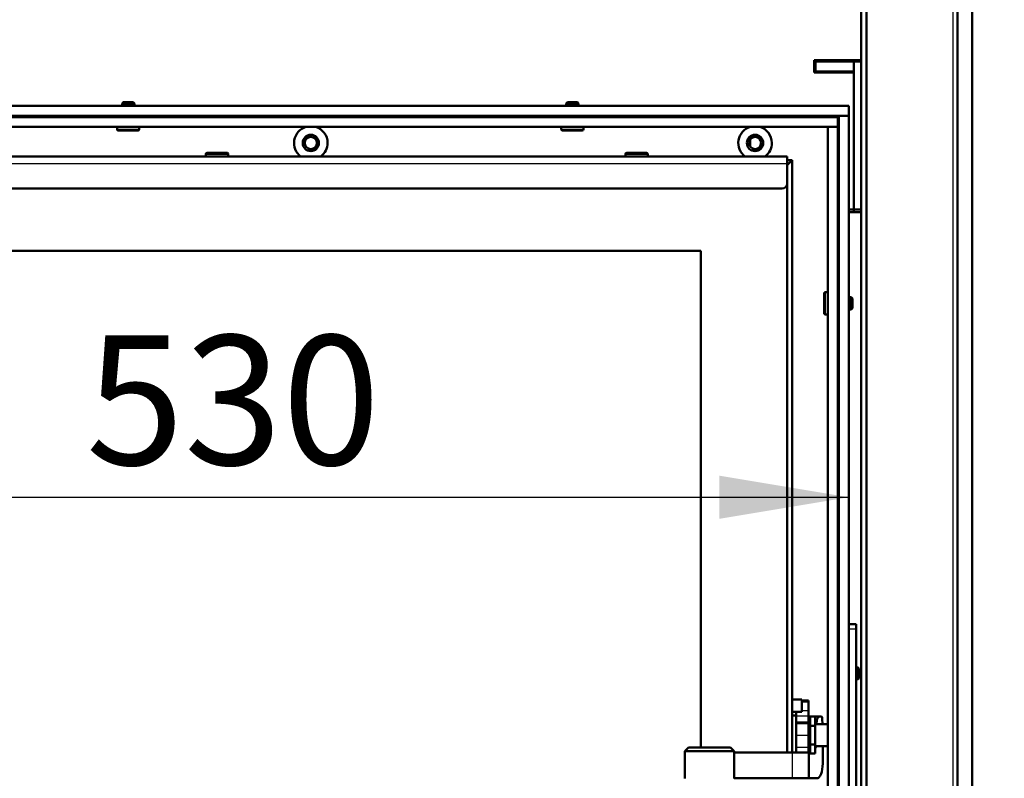
# Model space of a CAD drawing. Units: millimetres. Extents: x 0 to 1681, y -3 to 1185.
# Drawn here: x 1371 to 1411, y 1089 to 1119 of the extents above; entities that cross this region are included whole.
import ezdxf
from ezdxf import colors
from ezdxf.entities.mleader import LeaderData, LeaderLine
from ezdxf.enums import TextEntityAlignment as Align
from ezdxf.math import Vec2, Vec3

# ---------------------------------------------------------------- set-up
doc = ezdxf.new("R2010")
doc.units = ezdxf.units.MM
for name, color, linetype in [('Default', 7, 'Continuous'), ('H07-016-1', 7, 'Continuous'), ('H07-091-0', 7, 'Continuous'), ('H08-061-1', 7, 'Continuous'), ('H09-111-1', 7, 'Continuous'), ('H19-659-0', 7, 'Continuous'), ('H21-236-2', 7, 'Continuous'), ('H23-407-0', 7, 'Continuous'), ('H35-010-1', 7, 'Continuous'), ('H35-013-2', 7, 'Continuous'), ('H35-018-0', 7, 'Continuous'), ('H35-023-0', 7, 'Continuous'), ('H35-410-LISTA_3', 7, 'Continuous'), ('H35-462-0', 7, 'Continuous'), ('H35-465-LISTA_4', 7, 'Continuous'), ('H35-467-0', 7, 'Continuous'), ('H35-469-0', 7, 'Continuous'), ('H35-476-0', 7, 'Continuous'), ('HT-052-3', 7, 'Continuous'), ('HT-598-0', 7, 'Continuous'), ('HZ-406-0', 7, 'Continuous'), ('L1', 7, 'Continuous'), ('SCREW_BN_9524_M5', 7, 'Continuous'), ('SCREW_DIN_7991_M', 7, 'Continuous'), ('WASHER_DIN_125_1', 7, 'Continuous'), ('WASHER_DIN_137_B', 7, 'Continuous')]:
    doc.layers.add(name, color=color, linetype=linetype)
doc.styles.add('SEACAD_Solid_Edge_ANSI', font='seans.ttf')
doc.dimstyles.new('ISO', dxfattribs={"dimtxt": 5.25, "dimasz": 5.25, "dimexe": 2.625, "dimexo": 0, "dimgap": 1.3125, "dimtad": 1, "dimlfac": 10, "dimtxsty": 'SEACAD_Solid_Edge_ANSI', "dimblk1": '_SE_FILLED', "dimblk2": '_SE_FILLED', "dimsah": 1, "dimcen": 2.625, "dimadec": 0, "dimazin": 0, "dimtfac": 0.5, "dimtdec": 3, "dimtmove": 0, "dimatfit": 3, "dimfxl": 0, "dimarcsym": 0})

# ---------------------------------------------------------------- blocks, each defined once
blk = doc.blocks.new('_DOT')
at = {"color": 0}
blk.add_line((0, 0), (-1, 0), dxfattribs=at)
at = {"color": 0, "const_width": 0.333}
blk.add_lwpolyline([(-0.1665, 0, 1), (0.1665, 0, 1)], format="xyb", close=True, dxfattribs=at)
blk = doc.blocks.new('SE12')
at = {"layer": 'H07-016-1', "color": 7, "linetype": 'Continuous', "lineweight": 50}
blk.add_line((1409.288, 1130.64), (1409.288, 1064.64), dxfattribs=at)
at = {"layer": 'H07-091-0', "color": 7, "linetype": 'Continuous', "lineweight": 50}
for p, q in [((1402.728, 1091.016), (1402.728, 1090.641)), ((1402.928, 1091.016), (1402.728, 1091.016)), ((1402.928, 1090.641), (1402.928, 1091.016)), ((1402.928, 1091.016), (1402.928, 1090.641)), ((1402.928, 1090.641), (1402.728, 1090.641)), ((1402.928, 1089.89), (1402.928, 1090.641)), ((1402.928, 1090.641), (1402.928, 1089.89)), ((1402.928, 1089.89), (1402.728, 1089.89)), ((1402.728, 1089.89), (1402.728, 1089.515)), ((1402.928, 1089.89), (1402.928, 1089.515)), ((1402.928, 1089.515), (1402.928, 1089.89)), ((1402.928, 1089.515), (1402.728, 1089.515))]:
    blk.add_line(p, q, dxfattribs=at)
at = {"layer": 'H08-061-1', "color": 7, "linetype": 'Continuous', "lineweight": 50}
for p, q in [((1401.988, 1091.716), (1401.988, 1091.216)), ((1402.388, 1091.716), (1401.988, 1091.716)), ((1402.388, 1091.716), (1402.388, 1091.216)), ((1402.388, 1091.639), (1402.388, 1091.638)), ((1402.388, 1091.638), (1402.388, 1091.639)), ((1402.388, 1091.554), (1402.388, 1091.638)), ((1402.388, 1091.638), (1402.388, 1091.554)), ((1401.988, 1091.216), (1402.388, 1091.216)), ((1402.388, 1091.552), (1402.388, 1091.554)), ((1402.388, 1091.554), (1402.388, 1091.552)), ((1402.388, 1091.552), (1402.388, 1091.55)), ((1402.388, 1091.552), (1402.388, 1091.552)), ((1402.388, 1091.55), (1402.388, 1091.552)), ((1402.388, 1091.55), (1402.388, 1091.382)), ((1402.388, 1091.382), (1402.388, 1091.55)), ((1402.388, 1091.379), (1402.388, 1091.382)), ((1402.388, 1091.382), (1402.388, 1091.379)), ((1402.388, 1091.379), (1402.388, 1091.378)), ((1402.388, 1091.379), (1402.388, 1091.379)), ((1402.388, 1091.378), (1402.388, 1091.379)), ((1402.388, 1091.378), (1402.388, 1091.294)), ((1402.388, 1091.294), (1402.388, 1091.378)), ((1402.388, 1091.293), (1402.388, 1091.294)), ((1402.388, 1091.294), (1402.388, 1091.293))]:
    blk.add_line(p, q, dxfattribs=at)
at = {"layer": 'H09-111-1', "color": 7, "linetype": 'Continuous', "lineweight": 50}
blk.add_ellipse((1403.942, 1090.265), major_axis=(0, -0.201), ratio=0.374607, start_param=3.935991, end_param=5.488787, dxfattribs=at)
at = {"layer": 'H19-659-0', "color": 7, "linetype": 'Continuous', "lineweight": 50}
for p, q in [((1403.438, 1114.915), (1403.438, 1065.615)), ((1403.438, 1114.915), (1403.838, 1114.915)), ((1403.838, 1114.915), (1403.838, 1065.615))]:
    blk.add_line(p, q, dxfattribs=at)
at = {"layer": 'H21-236-2', "color": 7, "linetype": 'Continuous', "lineweight": 50}
for p, q in [((1402.648, 1091.666), (1402.388, 1091.666)), ((1402.648, 1091.666), (1402.648, 1091.666)), ((1402.648, 1091.616), (1402.648, 1091.666)), ((1402.648, 1091.666), (1402.648, 1091.638)), ((1402.648, 1091.638), (1402.648, 1091.016)), ((1402.648, 1091.246), (1402.648, 1091.616)), ((1402.148, 1091.216), (1402.148, 1091.05)), ((1402.648, 1091.05), (1402.648, 1091.246)), ((1402.148, 1090.775), (1402.148, 1091.05)), ((1402.148, 1090.775), (1402.148, 1090.742)), ((1402.648, 1090.775), (1402.148, 1090.775)), ((1402.648, 1090.708), (1402.648, 1091.05)), ((1402.648, 1090.742), (1402.648, 1090.775)), ((1402.648, 1090.633), (1402.648, 1090.771)), ((1403.09, 1091.016), (1402.928, 1091.016)), ((1403.176, 1091.016), (1403.09, 1091.016)), ((1403.213, 1090.924), (1403.22, 1090.715)), ((1402.148, 1090.742), (1402.148, 1090.266)), ((1402.648, 1090.742), (1402.648, 1090.266)), ((1402.648, 1090.618), (1402.648, 1090.708)), ((1402.148, 1090.266), (1402.148, 1089.766)), ((1402.648, 1090.266), (1402.648, 1089.766)), ((1402.148, 1089.766), (1402.148, 1089.566)), ((1402.648, 1089.566), (1402.648, 1089.766)), ((1403.23, 1089.116), (1403.23, 1089.815)), ((1399.648, 1089.566), (1401.99, 1089.566)), ((1401.99, 1089.566), (1402.648, 1089.566)), ((1402.648, 1089.566), (1402.648, 1089.566)), ((1401.99, 1088.516), (1399.648, 1088.516)), ((1402.648, 1088.516), (1401.99, 1088.516)), ((1402.648, 1088.516), (1402.648, 1088.516)), ((1402.685, 1088.516), (1402.648, 1088.516)), ((1402.685, 1088.516), (1403.005, 1088.516))]:
    blk.add_line(p, q, dxfattribs=at)
at = {"layer": 'H21-236-2', "color": 7, "linetype": 'Continuous', "lineweight": 25}
for p, q in [((1402.388, 1091.616), (1402.648, 1091.616)), ((1402.648, 1091.246), (1402.388, 1091.246)), ((1402.148, 1091.05), (1402.648, 1091.05)), ((1402.148, 1090.742), (1402.648, 1090.742)), ((1402.648, 1090.708), (1402.648, 1090.708)), ((1402.148, 1090.266), (1402.648, 1090.266)), ((1402.648, 1089.766), (1402.148, 1089.766)), ((1401.99, 1089.566), (1401.99, 1088.516)), ((1402.648, 1088.516), (1402.648, 1089.566)), ((1402.648, 1089.516), (1402.648, 1088.516)), ((1402.685, 1089.516), (1402.685, 1088.516))]:
    blk.add_line(p, q, dxfattribs=at)
at = {"layer": 'H21-236-2', "color": 7, "linetype": 'Continuous', "lineweight": 50}
for centre, major_axis, start_param, end_param in [((1403.09, 1090.716), (0, -0.3), 3.141593, 4.715058), ((1403.176, 1090.916), (0, 0.1), 4.799655, 6.283185), ((1402.888, 1090.016), (0, -0.3), 0.367594, 0.837482), ((1403.005, 1089.116), (0, 0.6), 3.141593, 4.712389)]:
    blk.add_ellipse(centre, major_axis=major_axis, ratio=0.374614, start_param=start_param, end_param=end_param, dxfattribs=at)
at = {"layer": 'H23-407-0', "color": 7, "linetype": 'Continuous', "lineweight": 50}
for p, q in [((1404.288, 1094.765), (1404.588, 1094.765)), ((1404.588, 1094.765), (1404.588, 1094.565)), ((1404.588, 1085.965), (1404.588, 1094.565))]:
    blk.add_line(p, q, dxfattribs=at)
at = {"layer": 'H23-407-0', "color": 7, "linetype": 'Continuous', "lineweight": 25}
blk.add_line((1404.588, 1094.565), (1404.288, 1094.565), dxfattribs=at)
at = {"layer": 'H35-010-1', "color": 7, "linetype": 'Continuous', "lineweight": 50}
for p, q in [((1404.488, 1111.565), (1404.488, 1117.565)), ((1404.488, 1117.565), (1404.788, 1117.565)), ((1404.788, 1111.565), (1404.788, 1117.565)), ((1404.488, 1111.565), (1404.788, 1111.565)), ((1404.488, 1111.465), (1404.488, 1111.565)), ((1404.288, 1111.465), (1404.788, 1111.465))]:
    blk.add_line(p, q, dxfattribs=at)
at = {"layer": 'H35-010-1', "color": 7, "linetype": 'Continuous', "lineweight": 25}
blk.add_line((1404.188, 1117.115), (1404.188, 1117.165), dxfattribs=at)
at = {"layer": 'H35-013-2', "color": 7, "linetype": 'Continuous', "lineweight": 50}
for p, q in [((1404.788, 1133.765), (1404.788, 1117.621)), ((1402.888, 1117.115), (1402.888, 1117.615)), ((1402.888, 1117.615), (1404.488, 1117.615)), ((1404.788, 1117.621), (1404.488, 1117.621)), ((1404.488, 1117.615), (1404.488, 1117.621)), ((1404.488, 1117.115), (1402.888, 1117.115)), ((1404.488, 1111.565), (1404.488, 1117.115)), ((1404.288, 1111.565), (1404.488, 1111.565))]:
    blk.add_line(p, q, dxfattribs=at)
for centre in [(1382.488, 1114.265), (1400.488, 1114.265)]:
    blk.add_circle(centre, 0.246, dxfattribs=at)
at = {"layer": 'H35-013-2', "color": 7, "linetype": 'Continuous', "lineweight": 25}
for centre in [(1382.488, 1114.265), (1400.488, 1114.265)]:
    blk.add_arc(centre, 0.3, 255, 195, dxfattribs=at)
at = {"layer": 'H35-018-0', "color": 7, "linetype": 'Continuous', "lineweight": 50}
for p, q in [((1402.888, 1117.565), (1402.938, 1117.565)), ((1402.938, 1117.565), (1404.488, 1117.565)), ((1402.938, 1117.165), (1402.938, 1117.565)), ((1404.488, 1117.615), (1404.488, 1117.565)), ((1404.488, 1117.565), (1404.738, 1117.565)), ((1404.488, 1117.565), (1404.488, 1117.565)), ((1404.738, 1117.565), (1404.738, 1117.565)), ((1402.888, 1117.165), (1402.938, 1117.165)), ((1402.938, 1117.165), (1404.488, 1117.165))]:
    blk.add_line(p, q, dxfattribs=at)
at = {"layer": 'H35-023-0', "color": 7, "linetype": 'Continuous', "lineweight": 50}
for p, q in [((1405, 1047.515), (1405, 1134.165)), ((1408.688, 1047.765), (1408.688, 1134.165)), ((1404.788, 1117.565), (1404.788, 1117.621)), ((1404.788, 1068.565), (1404.788, 1111.565))]:
    blk.add_line(p, q, dxfattribs=at)
at = {"layer": 'H35-023-0', "color": 7, "linetype": 'Continuous', "lineweight": 25}
blk.add_line((1408.512, 1047.765), (1408.512, 1134.165), dxfattribs=at)
at = {"layer": 'H35-410-LISTA_3', "color": 7, "linetype": 'Continuous', "lineweight": 50}
for p, q in [((1401.988, 1113.566), (1401.787, 1113.365)), ((1401.988, 1113.566), (1401.988, 1113.566)), ((1401.988, 1113.566), (1401.988, 1091.716)), ((1401.988, 1091.216), (1401.988, 1091.066))]:
    blk.add_line(p, q, dxfattribs=at)
at = {"layer": 'H35-410-LISTA_3', "color": 7, "linetype": 'Continuous', "lineweight": 25}
for p, q in [((1401.988, 1113.566), (1401.988, 1090.795)), ((1401.988, 1089.737), (1401.988, 1089.566))]:
    blk.add_line(p, q, dxfattribs=at)
at = {"layer": 'H35-410-LISTA_3', "color": 7, "linetype": 'Continuous', "lineweight": 50}
blk.add_ellipse((1401.988, 1103.516), major_axis=(0, 0.475), ratio=0.000008, dxfattribs=at)
at = {"layer": 'H35-462-0', "color": 7, "linetype": 'Continuous', "lineweight": 25}
blk.add_line((1403.488, 1115.315), (1403.488, 1115.365), dxfattribs=at)
at = {"layer": 'H35-462-0', "color": 7, "linetype": 'Continuous', "lineweight": 50}
for p, q in [((1404.288, 1115.365), (1403.888, 1115.365)), ((1403.888, 1065.165), (1403.888, 1115.365)), ((1404.288, 1065.165), (1404.288, 1115.365)), ((1403.888, 1094.265), (1403.838, 1094.265)), ((1403.888, 1094.165), (1403.838, 1094.165))]:
    blk.add_line(p, q, dxfattribs=at)
for centre in [(1382.488, 1114.265), (1400.488, 1114.265)]:
    blk.add_circle(centre, 0.33, dxfattribs=at)
for centre, start, end in [((1382.488, 1114.265), 107.0293, 233.9158), ((1382.488, 1114.265), 0, 72.9707), ((1400.488, 1114.265), 107.0293, 233.8721), ((1400.488, 1114.265), 0, 72.9707), ((1382.488, 1114.265), 306.0861, 0), ((1400.488, 1114.265), 306.1298, 0)]:
    blk.add_arc(centre, 0.68, start, end, dxfattribs=at)
at = {"layer": 'H35-465-LISTA_4', "color": 7, "linetype": 'Continuous', "lineweight": 50}
for q in [(1401.787, 1113.566), (1401.787, 1113.365)]:
    blk.add_line((1401.988, 1113.566), q, dxfattribs=at)
at = {"layer": 'H35-467-0', "color": 7, "linetype": 'Continuous', "lineweight": 50}
for p, q in [((1401.787, 1113.716), (1356.587, 1113.715)), ((1401.787, 1113.436), (1401.787, 1113.716)), ((1401.787, 1113.436), (1401.787, 1112.616)), ((1401.587, 1112.416), (1356.787, 1112.415)), ((1401.587, 1112.416), (1356.787, 1112.415))]:
    blk.add_line(p, q, dxfattribs=at)
at = {"layer": 'H35-467-0', "color": 7, "linetype": 'Continuous', "lineweight": 25}
for p, q in [((1356.587, 1113.435), (1401.787, 1113.436)), ((1401.587, 1112.416), (1401.587, 1112.416))]:
    blk.add_line(p, q, dxfattribs=at)
at = {"layer": 'H35-467-0', "color": 7, "linetype": 'Continuous', "lineweight": 50}
blk.add_arc((1401.587, 1112.616), 0.2, 270.001, 0.001, dxfattribs=at)
blk.add_arc((1401.587, 1112.616), 0.2, 270.001, 0.001, dxfattribs=at)
at = {"layer": 'H35-469-0', "color": 7, "linetype": 'Continuous', "lineweight": 50}
for p, q in [((1354.588, 1115.765), (1404.288, 1115.765)), ((1404.288, 1115.365), (1404.288, 1115.765)), ((1354.588, 1115.365), (1404.288, 1115.365))]:
    blk.add_line(p, q, dxfattribs=at)
at = {"layer": 'H35-476-0', "color": 7, "linetype": 'Continuous', "lineweight": 50}
for p, q in [((1351.488, 1115.315), (1403.838, 1115.315)), ((1403.838, 1114.915), (1403.838, 1115.315)), ((1351.488, 1114.915), (1403.838, 1114.915))]:
    blk.add_line(p, q, dxfattribs=at)
at = {"layer": 'HT-052-3', "color": 7, "linetype": 'Continuous', "lineweight": 50}
blk.add_line((1400.288, 1114.122), (1400.288, 1114.408), dxfattribs=at)
at = {"layer": 'HT-598-0', "color": 7, "linetype": 'Continuous', "lineweight": 50}
blk.add_line((1403.988, 1117.115), (1403.996, 1117.165), dxfattribs=at)
at = {"layer": 'HZ-406-0', "color": 7, "linetype": 'Continuous', "lineweight": 50}
for p, q in [((1397.798, 1089.761), (1397.648, 1089.611)), ((1397.648, 1089.611), (1399.648, 1089.611)), ((1397.648, 1089.611), (1397.648, 1088.511)), ((1399.498, 1089.761), (1397.798, 1089.761)), ((1399.648, 1089.611), (1399.498, 1089.761)), ((1399.648, 1088.511), (1399.648, 1089.611))]:
    blk.add_line(p, q, dxfattribs=at)
at = {"layer": 'L1', "color": 7, "linetype": 'Continuous', "lineweight": 50}
for p, q in [((1401.787, 1113.387), (1401.788, 1113.387)), ((1401.788, 1089.566), (1401.788, 1113.387)), ((1355.288, 1109.887), (1398.288, 1109.887)), ((1398.288, 1109.887), (1355.288, 1109.887)), ((1398.288, 1109.887), (1398.288, 1089.761)), ((1398.288, 1089.761), (1398.288, 1109.887)), ((1403.888, 1091.465), (1403.838, 1091.465)), ((1403.438, 1090.715), (1402.928, 1090.715)), ((1402.928, 1089.815), (1403.438, 1089.815)), ((1403.838, 1089.065), (1403.888, 1089.065))]:
    blk.add_line(p, q, dxfattribs=at)
blk.add_ellipse((1403.942, 1090.265), major_axis=(0, -0.26), ratio=0.374607, start_param=3.725644, end_param=5.699134, dxfattribs=at)
at = {"layer": 'SCREW_BN_9524_M5', "color": 7, "linetype": 'Continuous', "lineweight": 50}
for p, q in [((1374.887, 1115.915), (1374.838, 1115.866)), ((1375.289, 1115.915), (1374.887, 1115.915)), ((1375.338, 1115.866), (1375.289, 1115.915)), ((1392.887, 1115.915), (1392.838, 1115.866)), ((1393.289, 1115.915), (1392.887, 1115.915)), ((1393.338, 1115.866), (1393.289, 1115.915)), ((1375.338, 1115.866), (1374.838, 1115.866)), ((1374.838, 1115.866), (1374.838, 1115.765)), ((1375.338, 1115.765), (1375.338, 1115.866)), ((1393.338, 1115.866), (1392.838, 1115.866)), ((1392.838, 1115.866), (1392.838, 1115.765)), ((1393.338, 1115.765), (1393.338, 1115.866)), ((1374.838, 1115.365), (1374.838, 1115.315)), ((1375.338, 1115.315), (1375.338, 1115.365)), ((1392.838, 1115.365), (1392.838, 1115.315)), ((1393.338, 1115.315), (1393.338, 1115.365)), ((1374.638, 1114.915), (1374.638, 1114.815)), ((1374.688, 1114.765), (1375.488, 1114.765)), ((1375.538, 1114.815), (1375.538, 1114.915)), ((1392.638, 1114.915), (1392.638, 1114.815)), ((1392.688, 1114.765), (1393.488, 1114.765)), ((1393.538, 1114.815), (1393.538, 1114.915)), ((1378.237, 1113.815), (1378.237, 1113.715)), ((1379.087, 1113.865), (1378.287, 1113.865)), ((1379.137, 1113.715), (1379.137, 1113.815)), ((1395.237, 1113.816), (1395.237, 1113.716)), ((1396.087, 1113.866), (1395.287, 1113.866)), ((1396.137, 1113.716), (1396.137, 1113.816)), ((1403.288, 1108.165), (1403.288, 1107.365)), ((1403.438, 1108.215), (1403.338, 1108.215)), ((1403.888, 1108.015), (1403.838, 1108.015)), ((1404.389, 1108.015), (1404.288, 1108.015)), ((1404.389, 1107.515), (1404.389, 1108.015)), ((1404.438, 1107.966), (1404.389, 1108.015)), ((1404.438, 1107.564), (1404.438, 1107.966)), ((1404.389, 1107.515), (1404.438, 1107.564)), ((1403.338, 1107.315), (1403.438, 1107.315)), ((1403.838, 1107.515), (1403.888, 1107.515)), ((1404.288, 1107.515), (1404.389, 1107.515))]:
    blk.add_line(p, q, dxfattribs=at)
at = {"layer": 'SCREW_BN_9524_M5', "color": 7, "linetype": 'Continuous', "lineweight": 25}
for p, q in [((1374.887, 1115.915), (1374.887, 1115.765)), ((1375.289, 1115.915), (1375.289, 1115.765)), ((1392.887, 1115.915), (1392.887, 1115.765)), ((1393.289, 1115.915), (1393.289, 1115.765)), ((1374.887, 1115.365), (1374.887, 1115.315)), ((1375.289, 1115.365), (1375.289, 1115.315)), ((1392.887, 1115.365), (1392.887, 1115.315)), ((1393.289, 1115.365), (1393.289, 1115.315)), ((1375.538, 1114.815), (1374.638, 1114.815)), ((1393.538, 1114.815), (1392.638, 1114.815)), ((1378.237, 1113.815), (1379.137, 1113.815)), ((1395.237, 1113.816), (1396.137, 1113.816)), ((1403.338, 1107.315), (1403.338, 1108.215)), ((1403.888, 1107.966), (1403.838, 1107.966)), ((1404.438, 1107.966), (1404.288, 1107.966)), ((1403.888, 1107.564), (1403.838, 1107.564)), ((1404.438, 1107.564), (1404.288, 1107.564))]:
    blk.add_line(p, q, dxfattribs=at)
at = {"layer": 'SCREW_BN_9524_M5', "color": 7, "linetype": 'Continuous', "lineweight": 50}
for centre, start, end in [((1374.688, 1114.815), 180, 270), ((1375.488, 1114.815), 270, 0), ((1392.688, 1114.815), 180, 270), ((1393.488, 1114.815), 270, 0), ((1378.287, 1113.815), 90.001, 180.001), ((1379.087, 1113.815), 0.001, 90.001), ((1395.287, 1113.816), 90.001, 180.001), ((1396.087, 1113.816), 0.001, 90.001), ((1403.338, 1108.165), 90, 180), ((1403.338, 1107.365), 180, 270)]:
    blk.add_arc(centre, 0.05, start, end, dxfattribs=at)
at = {"layer": 'SCREW_DIN_7991_M', "color": 7, "linetype": 'Continuous', "lineweight": 50}
for p, q in [((1401.988, 1103.096), (1401.988, 1103.936)), ((1401.988, 1103.936), (1401.988, 1103.936)), ((1401.988, 1103.689), (1401.988, 1103.716)), ((1401.988, 1103.516), (1401.988, 1103.689)), ((1401.988, 1103.689), (1401.988, 1103.516)), ((1401.988, 1103.343), (1401.988, 1103.516)), ((1401.988, 1103.516), (1401.988, 1103.343)), ((1401.988, 1103.343), (1401.988, 1103.316)), ((1401.988, 1103.096), (1401.988, 1103.096)), ((1404.639, 1093.015), (1404.588, 1093.015)), ((1404.639, 1093.015), (1404.639, 1092.515)), ((1404.688, 1092.966), (1404.639, 1093.015)), ((1404.688, 1092.966), (1404.688, 1092.564)), ((1404.588, 1092.515), (1404.639, 1092.515)), ((1404.639, 1092.515), (1404.688, 1092.564))]:
    blk.add_line(p, q, dxfattribs=at)
at = {"layer": 'SCREW_DIN_7991_M', "color": 7, "linetype": 'Continuous', "lineweight": 25}
for p, q in [((1404.688, 1092.966), (1404.588, 1092.966)), ((1404.688, 1092.564), (1404.588, 1092.564))]:
    blk.add_line(p, q, dxfattribs=at)
at = {"layer": 'WASHER_DIN_125_1', "color": 7, "linetype": 'Continuous', "lineweight": 50}
blk.add_line((1402.148, 1091.066), (1401.988, 1091.066), dxfattribs=at)
for centre, end_param in [((1401.988, 1090.266), 5.777825), ((1402.148, 1090.266), 4.022741)]:
    blk.add_ellipse(centre, major_axis=(0, -0.8), ratio=0.000008, start_param=3.141593, end_param=end_param, dxfattribs=at)
at = {"layer": 'WASHER_DIN_137_B', "color": 7, "linetype": 'Continuous', "lineweight": 50}
for p, q in [((1402.728, 1091.016), (1402.648, 1091.016)), ((1402.648, 1089.516), (1402.728, 1089.516))]:
    blk.add_line(p, q, dxfattribs=at)
for centre in [(1402.648, 1090.266), (1402.728, 1090.266)]:
    blk.add_ellipse(centre, major_axis=(0, -0.75), ratio=0.000008, start_param=3.141593, end_param=6.283185, dxfattribs=at)
blk = doc.blocks.new('DMBLK153')
at = {"layer": 'Default', "linetype": 'Continuous', "lineweight": 25}
for points in [[(1356.538, 1099.032), (1356.538, 1100.782), (1351.288, 1099.907)], [(1399.038, 1099.032), (1404.288, 1099.907), (1399.038, 1100.782)]]:
    blk.add_hatch(color=7, dxfattribs=at).paths.add_polyline_path(points)
at = {"layer": 'Default', "color": 7, "linetype": 'Continuous', "lineweight": 25}
for p, q in [((1404.288, 1055.865), (1404.288, 1102.532)), ((1351.288, 1099.907), (1404.288, 1099.907))]:
    blk.add_line(p, q, dxfattribs=at)
at = {"layer": 'Default', "color": 7, "linetype": 'Continuous', "lineweight": 25, "style": 'SEACAD_Solid_Edge_ANSI'}
blk.add_text('530', height=5.25, dxfattribs=at).set_placement((1373.373, 1106.47), align=Align.TOP_LEFT)
blk = doc.blocks.new('_SE_FILLED')
at = {"color": 0}
blk.add_line((0, 0), (-1, 0), dxfattribs=at)
blk.add_solid([(0, 0), (-1, -0.1665), (-1, 0.1665), (0, 0)], dxfattribs=at)

msp = doc.modelspace()

# ---------------------------------------------------------------- block references
at = {"layer": 'Default'}
msp.add_blockref('SE12', (0, 0), dxfattribs=at)

# ---------------------------------------------------------------- dimensions: what is measured, and where the dimension line sits
at = {"layer": 'Default', "color": 7, "linetype": 'Continuous', "lineweight": 25}
dim = msp.add_linear_dim(base=(1404.2881, 1099.9072), p1=(1351.2881, 1114.9152), p2=(1404.2881, 1055.8653), text='\\A1;<>', dimstyle='ISO', dxfattribs=at)
dim.commit()
dim.dimension.update_dxf_attribs({"geometry": 'DMBLK153', "text_midpoint": (1377.7881, 1099.9072), "dimtype": 160})

# ---------------------------------------------------------------- leaders
ml = msp.add_multileader_mtext('Standard', dxfattribs=at)
ml.set_content('{\\pxsm0.9;\\fSolid Edge ANSI|b0||i0||c0|p34;\\W1.;ANBAURAHMEN ECKA 51/51/51 L 4SEITIG 80 mm\\P}', color=256)
ml.set_leader_properties()
ml.set_arrow_properties(name='DOT')
ml.build(insert=Vec2(0, 0))
ml.multileader.update_dxf_attribs({"leader_type": 0, "dogleg_length": 0, "arrow_head_size": 7.5})
ctx = ml.context
ctx.base_point, ctx.char_height, ctx.arrow_head_size, ctx.landing_gap_size, ctx.plane_origin = Vec3(1505.605, 1170.4315), 7.5, 7.5, 7.5, Vec3(-62.3772, 0)
notes = []
notes.append((ctx, [(0, (0, 0, 0), (0, 0), (1, 0), 1, [])]))
ctx.mtext.insert = Vec3(1445.2278, 1174.2191)
for ctx, leaders in notes:
    for number, flags, end, landing, length, lines in leaders:
        leader = LeaderData()
        leader.index, (leader.has_last_leader_line, leader.has_dogleg_vector, leader.attachment_direction) = number, flags
        leader.last_leader_point, leader.dogleg_vector, leader.dogleg_length = Vec3(end), Vec3(landing), length
        for number, points, colour, breaks in lines:
            line = LeaderLine()
            line.index, line.vertices, line.color, line.breaks = number, Vec3.list(points), colors.encode_raw_color(colour), breaks
            leader.lines.append(line)
        ctx.leaders.append(leader)

doc.saveas('drawing.dxf')
